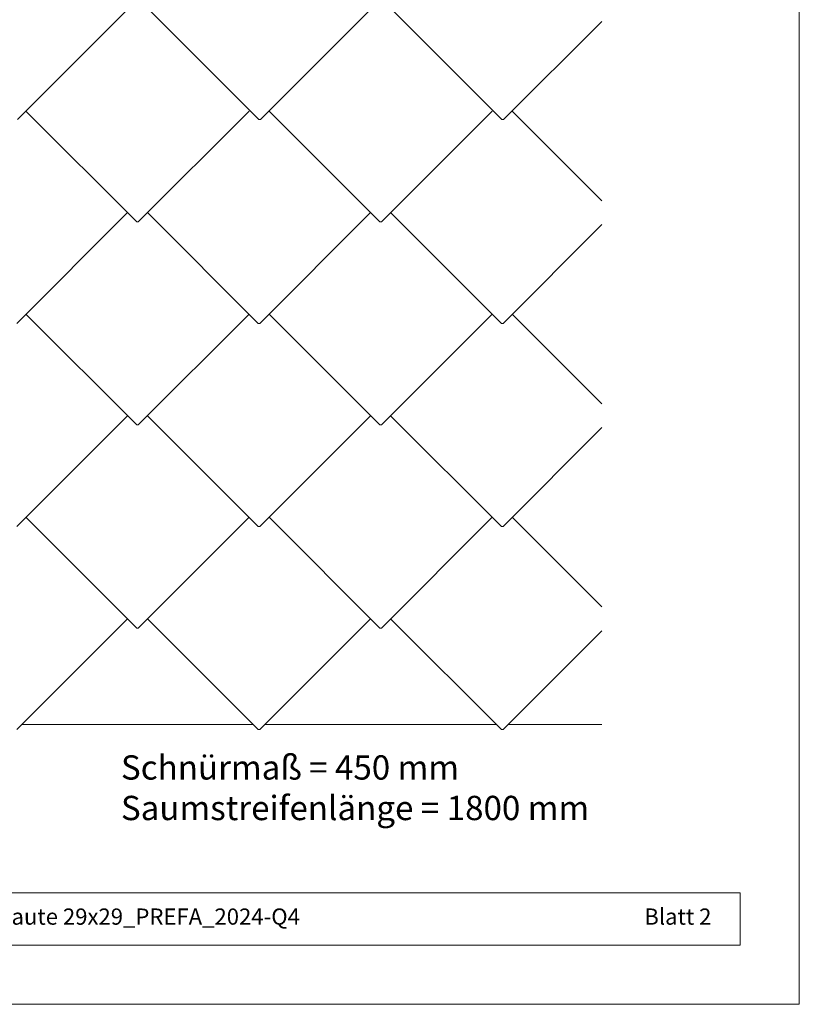
# Model space of a CAD drawing. Units: millimetres. Extents: x -26171 to -13260, y -15040 to -7663.
# Drawn here: x -21442 to -19999, y -10905 to -9082 of the extents above; entities that cross this region are included whole.
import ezdxf

# ---------------------------------------------------------------- set-up
doc = ezdxf.new("R2010")
doc.units = ezdxf.units.MM
for name, color, linetype, lineweight, true_color in [('01_PREFA-Dachprodukt', 7, 'Continuous', 13, 0xe1000f), ('10_Blattrahmen', 7, 'Continuous', 20, 0x000000), ('99_Text_3_DE', 7, 'Continuous', 5, 0x505f69)]:
    doc.layers.add(name, color=color, linetype=linetype, lineweight=lineweight, true_color=true_color)
doc.layers.add('99_Text_2_DE', color=7, linetype='Continuous')
doc.styles.add('Arial', font='arial.ttf')
doc.styles.get("Standard").update_dxf_attribs({"font": 'arial.ttf'})

# ---------------------------------------------------------------- blocks, each defined once
blk = doc.blocks.new('58')
at = {"layer": '10_Blattrahmen'}
for points in [[(2158.63, -9142.94), (2158.63, -8602.72), (1394.6, -8602.72), (1394.6, -9142.94)], [(1412.85, -9124.75), (2140.39, -9124.75), (2140.39, -9108.58), (1412.85, -9108.58)]]:
    blk.add_lwpolyline(points, close=True, dxfattribs=at)

msp = doc.modelspace()

# ---------------------------------------------------------------- linework, layer by layer
at = {"layer": '01_PREFA-Dachprodukt'}
for p, q in [((-21241.29, -9062.189), (-21446.29, -9267.189)), ((-21204.29, -9062.189), (-20999.29, -9267.189)), ((-20791.29, -9062.189), (-20996.29, -9267.189)), ((-20754.29, -9062.189), (-20549.29, -9267.189)), ((-20364.414, -9085.313), (-20546.29, -9267.189)), ((-21430.368, -9251.268), (-21225.368, -9456.268)), ((-21017.368, -9251.268), (-21222.368, -9456.268)), ((-20980.368, -9251.268), (-20775.368, -9456.268)), ((-20567.368, -9251.268), (-20772.368, -9456.268)), ((-20530.368, -9251.268), (-20364.414, -9417.222)), ((-20999.29, -9267.189), (-20997.79, -9267.189)), ((-20996.29, -9267.189), (-20997.79, -9267.189)), ((-20549.29, -9267.189), (-20547.79, -9267.189)), ((-20546.29, -9267.189), (-20547.79, -9267.189)), ((-21242.368, -9439.268), (-21447.368, -9644.268)), ((-21205.368, -9439.268), (-21000.368, -9644.268)), ((-20792.368, -9439.268), (-20997.368, -9644.268)), ((-20755.368, -9439.268), (-20550.368, -9644.268)), ((-21225.368, -9456.268), (-21223.868, -9456.268)), ((-21222.368, -9456.268), (-21223.868, -9456.268)), ((-20775.368, -9456.268), (-20773.868, -9456.268)), ((-20772.368, -9456.268), (-20773.868, -9456.268)), ((-20364.414, -9461.313), (-20547.368, -9644.268)), ((-21430.368, -9627.268), (-21225.368, -9832.268)), ((-21017.368, -9627.268), (-21222.368, -9832.268)), ((-20980.368, -9627.268), (-20775.368, -9832.268)), ((-20567.368, -9627.268), (-20772.368, -9832.268)), ((-20530.368, -9627.268), (-20364.414, -9793.222)), ((-21000.368, -9644.268), (-20998.868, -9644.268)), ((-20997.368, -9644.268), (-20998.868, -9644.268)), ((-20550.368, -9644.268), (-20548.868, -9644.268)), ((-20547.368, -9644.268), (-20548.868, -9644.268)), ((-21242.368, -9815.268), (-21447.368, -10020.268)), ((-21205.368, -9815.268), (-21000.368, -10020.268)), ((-20792.368, -9815.268), (-20997.368, -10020.268)), ((-20755.368, -9815.268), (-20550.368, -10020.268)), ((-21225.368, -9832.268), (-21223.868, -9832.268)), ((-21222.368, -9832.268), (-21223.868, -9832.268)), ((-20775.368, -9832.268), (-20773.868, -9832.268)), ((-20772.368, -9832.268), (-20773.868, -9832.268)), ((-20364.414, -9837.313), (-20547.368, -10020.268)), ((-21430.368, -10003.268), (-21225.368, -10208.268)), ((-21017.368, -10003.268), (-21222.368, -10208.268)), ((-20980.368, -10003.268), (-20775.368, -10208.268)), ((-20567.368, -10003.268), (-20772.368, -10208.268)), ((-20530.368, -10003.268), (-20364.414, -10169.222)), ((-21000.368, -10020.268), (-20998.868, -10020.268)), ((-20997.368, -10020.268), (-20998.868, -10020.268)), ((-20550.368, -10020.268), (-20548.868, -10020.268)), ((-20547.368, -10020.268), (-20548.868, -10020.268)), ((-21242.368, -10191.268), (-21447.368, -10396.268)), ((-21205.368, -10191.268), (-21000.368, -10396.268)), ((-20792.368, -10191.268), (-20997.368, -10396.268)), ((-20755.368, -10191.268), (-20550.368, -10396.268)), ((-21225.368, -10208.268), (-21223.868, -10208.268)), ((-21222.368, -10208.268), (-21223.868, -10208.268)), ((-20775.368, -10208.268), (-20773.868, -10208.268)), ((-20772.368, -10208.268), (-20773.868, -10208.268)), ((-20364.414, -10213.313), (-20547.368, -10396.268)), ((-21010.164, -10386.472), (-21437.573, -10386.472)), ((-20560.164, -10386.472), (-20987.573, -10386.472)), ((-20364.414, -10386.472), (-20537.573, -10386.472)), ((-21000.368, -10396.268), (-20998.868, -10396.268)), ((-20997.368, -10396.268), (-20998.868, -10396.268)), ((-20550.368, -10396.268), (-20548.868, -10396.268)), ((-20547.368, -10396.268), (-20548.868, -10396.268))]:
    msp.add_line(p, q, dxfattribs=at)

# ---------------------------------------------------------------- block references
at = {"xscale": 6.00000000000001, "yscale": 6.00000000000001, "zscale": 6.00000000000001}
msp.add_blockref('58', (-32950.816, 43953.013), dxfattribs=at)

# ---------------------------------------------------------------- texts
at = {"layer": '99_Text_2_DE', "color": 0, "char_height": 30, "attachment_point": 1, "style": 'Arial'}
for s, width, insert in [('020228_AT_Details_Fassade Wandraute 29x29_PREFA_2024-Q4', 1650.6986, (-22132.119, -10727.283)), ('Blatt 2', 970.48863, (-20285.934, -10727.283))]:
    msp.add_mtext_dynamic_manual_height_columns(s, width=width, gutter_width=52.5, heights=[0], dxfattribs=dict(at, insert=insert))
at = {"layer": '99_Text_3_DE', "insert": (-21254.576, -10443.745), "char_height": 45, "attachment_point": 1}
msp.add_mtext_dynamic_manual_height_columns('Schnürmaß = 450 mm\\PSaumstreifenlänge = 1800 mm', width=1615.00544, gutter_width=12.5, heights=[0], dxfattribs=at)

doc.saveas('drawing.dxf')
